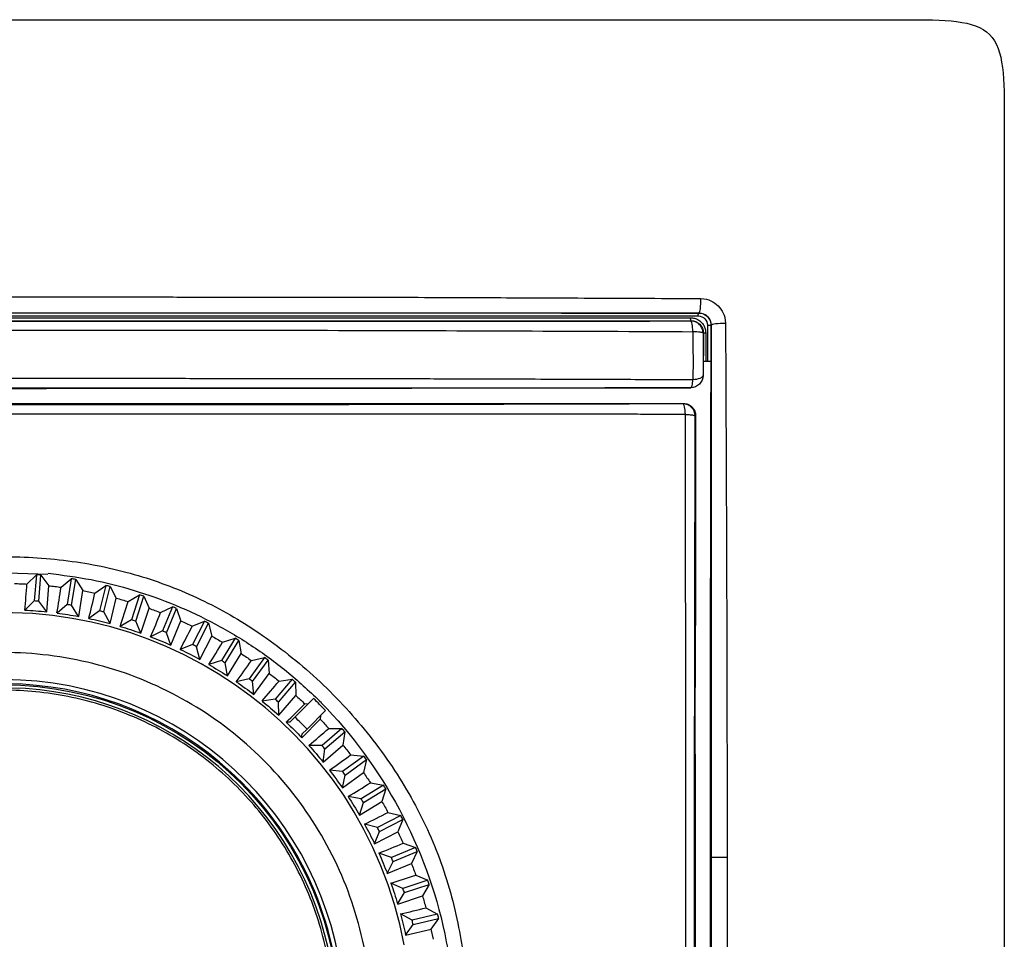
# Model space of a CAD drawing. Units: millimetres. Extents: x 0 to 420, y 0 to 297.
# Drawn here: x 136 to 176, y 208 to 246 of the extents above; entities that cross this region are included whole.
import ezdxf

# ---------------------------------------------------------------- set-up
doc = ezdxf.new("R2010")
doc.units = ezdxf.units.MM

msp = doc.modelspace()

# ---------------------------------------------------------------- linework, layer by layer
at = {"color": 7, "linetype": 'Continuous'}
for p, q in [((163.938, 233.986), (163.945, 233.994)), ((164.223, 233.174), (164.222, 232.003)), ((164.438, 233.484), (164.446, 233.492)), ((164.442, 232.003), (164.118, 232.003)), ((164.114, 231.426), (164.116, 231.423)), ((143.945, 230.927), (148.732, 230.927)), ((163.615, 230.928), (163.617, 230.926)), ((107.603, 230.281), (163.309, 230.281)), ((163.294, 230.266), (163.309, 230.281)), ((163.794, 229.766), (163.809, 229.782)), ((163.809, 229.782), (163.809, 221.187)), ((135.2, 223.361), (137.273, 223.284)), ((136.413, 222.885), (136.801, 223.264)), ((136.801, 223.264), (136.717, 222.194)), ((136.9, 222.179), (136.984, 223.249)), ((136.984, 223.249), (137.308, 222.814)), ((137.813, 222.755), (138.23, 223.102)), ((138.23, 223.102), (138.062, 222.042)), ((137.225, 221.748), (137.308, 222.815)), ((138.244, 222.013), (138.411, 223.073)), ((138.411, 223.073), (138.7, 222.614)), ((139.199, 222.515), (139.641, 222.828)), ((139.641, 222.828), (139.391, 221.785)), ((139.569, 221.742), (139.82, 222.785)), ((139.82, 222.785), (140.072, 222.305)), ((138.534, 221.558), (138.7, 222.615)), ((139.823, 221.266), (140.072, 222.306)), ((140.561, 222.167), (141.027, 222.445)), ((141.027, 222.445), (140.695, 221.424)), ((140.87, 221.368), (141.202, 222.388)), ((141.202, 222.388), (141.415, 221.89)), ((136.717, 222.194), (136.33, 221.817)), ((137.225, 221.746), (136.9, 222.179)), ((138.062, 222.042), (137.646, 221.697)), ((138.533, 221.556), (138.244, 222.013)), ((141.085, 220.873), (141.415, 221.891)), ((141.892, 221.714), (142.378, 221.954)), ((142.378, 221.954), (141.967, 220.963)), ((142.137, 220.892), (142.548, 221.884)), ((142.548, 221.884), (142.722, 221.37)), ((139.391, 221.785), (138.949, 221.474)), ((139.822, 221.264), (139.569, 221.742)), ((140.695, 221.424), (140.231, 221.149)), ((141.085, 220.871), (140.87, 221.368)), ((142.313, 220.382), (142.722, 221.371)), ((143.183, 221.157), (143.687, 221.359)), ((143.687, 221.359), (143.199, 220.403)), ((143.363, 220.319), (143.85, 221.275)), ((143.85, 221.275), (143.983, 220.75)), ((163.797, 216.084), (163.809, 221.187)), ((141.967, 220.963), (141.483, 220.725)), ((142.312, 220.38), (142.137, 220.892)), ((143.499, 219.797), (143.984, 220.751)), ((144.945, 220.663), (144.384, 219.748)), ((144.427, 220.501), (144.945, 220.663)), ((143.199, 220.403), (142.698, 220.203)), ((143.498, 219.795), (143.363, 220.319)), ((144.541, 219.652), (145.101, 220.567)), ((145.101, 220.567), (145.193, 220.032)), ((144.635, 219.12), (145.193, 220.033)), ((146.144, 219.87), (145.513, 219.002)), ((145.615, 219.75), (146.144, 219.87)), ((144.384, 219.748), (143.868, 219.588)), ((144.633, 219.119), (144.541, 219.652)), ((145.662, 218.894), (146.293, 219.762)), ((146.293, 219.762), (146.342, 219.222)), ((145.714, 218.357), (146.342, 219.223)), ((145.513, 219.002), (144.986, 218.883)), ((145.713, 218.355), (145.662, 218.894)), ((147.277, 218.986), (146.58, 218.17)), ((146.72, 218.05), (147.417, 218.866)), ((146.741, 218.907), (147.277, 218.986)), ((147.417, 218.866), (147.424, 218.324)), ((146.73, 217.511), (147.424, 218.325)), ((146.58, 218.17), (146.046, 218.093)), ((146.729, 217.509), (146.72, 218.05)), ((148.153, 218.195), (147.394, 217.436)), ((147.797, 217.979), (147.946, 217.988)), ((147.394, 217.436), (147.188, 217.23)), ((147.889, 216.941), (148.648, 217.7)), ((148.441, 217.493), (148.432, 217.344)), ((147.676, 216.588), (148.432, 217.345)), ((147.889, 216.941), (147.683, 216.735)), ((149.319, 216.964), (148.503, 216.267)), ((148.623, 216.128), (149.439, 216.825)), ((148.777, 216.971), (149.319, 216.964)), ((149.439, 216.825), (149.36, 216.288)), ((148.503, 216.267), (147.963, 216.275)), ((148.548, 215.593), (149.361, 216.289)), ((148.546, 215.592), (148.623, 216.128)), ((150.215, 215.84), (149.347, 215.209)), ((149.675, 215.889), (150.215, 215.84)), ((163.797, 215.922), (163.797, 194.085)), ((149.455, 215.06), (150.323, 215.691)), ((150.323, 215.691), (150.203, 215.162)), ((149.347, 215.209), (148.809, 215.259)), ((149.337, 214.532), (149.455, 215.06)), ((149.338, 214.533), (150.203, 215.163)), ((151.02, 214.648), (150.105, 214.088)), ((150.485, 214.74), (151.02, 214.648)), ((150.201, 213.931), (151.116, 214.492)), ((151.116, 214.492), (150.954, 213.974)), ((150.105, 214.088), (149.572, 214.18)), ((150.041, 213.414), (150.201, 213.931)), ((150.043, 213.415), (150.955, 213.975)), ((151.728, 213.398), (150.772, 212.91)), ((151.203, 213.53), (151.728, 213.398)), ((150.772, 212.91), (150.249, 213.044)), ((150.856, 212.747), (151.812, 213.234)), ((151.812, 213.234), (151.61, 212.731)), ((150.656, 212.244), (150.856, 212.747)), ((150.658, 212.244), (151.611, 212.731)), ((151.823, 212.269), (152.337, 212.095)), ((151.345, 211.684), (150.834, 211.859)), ((152.337, 212.095), (151.345, 211.684)), ((151.416, 211.514), (152.407, 211.925)), ((152.407, 211.925), (152.167, 211.439)), ((151.178, 211.029), (151.416, 211.514)), ((151.179, 211.029), (152.168, 211.44)), ((151.821, 210.417), (151.325, 210.631)), ((152.841, 210.749), (151.821, 210.417)), ((151.877, 210.242), (152.898, 210.574)), ((152.343, 210.962), (152.841, 210.749)), ((152.898, 210.574), (152.62, 210.108)), ((151.602, 209.777), (151.877, 210.242)), ((151.604, 209.777), (152.621, 210.109)), ((152.195, 209.117), (151.717, 209.369)), ((153.238, 209.367), (152.195, 209.117)), ((152.758, 209.619), (153.238, 209.367)), ((152.238, 208.938), (153.281, 209.188)), ((153.281, 209.188), (152.968, 208.746)), ((151.927, 208.495), (152.238, 208.938)), ((151.928, 208.496), (152.969, 208.746)), ((152.968, 208.746), (153.052, 208.331))]:
    msp.add_line(p, q, dxfattribs=at)
at = {"color": 7, "linetype": 'Continuous', "flags": 128}
for points in [[(163.615, 233.661), (163.621, 233.667), (163.625, 233.671)], [(164.113, 233.161), (164.12, 233.168), (164.126, 233.174)], [(164.295, 233.484), (164.293, 232.655), (164.291, 232.003)]]:
    msp.add_lwpolyline(points, dxfattribs=at)
at = {"color": 7, "linetype": 'Continuous'}
msp.add_circle((135.456, 205.003), 13.75, dxfattribs=at)
for centre, radius, start, end in [((163.293, 229.766), 0.5, 0.0204, 89.9796), ((135.456, 205.003), 18.31, 85.2126, 85.7874), ((135.456, 205.003), 18.31, 80.7126, 81.2874), ((91.137, 225.912), 45.377, 354.825, 356.1764), ((92.914, 229.325), 45.377, 350.325, 351.6764), ((135.456, 205.003), 18.31, 76.2126, 76.7874), ((94.954, 232.588), 45.377, 345.825, 347.1764), ((135.456, 205.003), 18.31, 71.7126, 72.2874), ((135.456, 205.003), 17.236, 85.1943, 85.8057), ((135.456, 205.003), 17.236, 80.6943, 81.3057), ((97.243, 235.68), 45.377, 341.325, 342.6764), ((135.456, 205.003), 18.31, 67.2126, 67.7874), ((135.456, 205.003), 16.708, 10.7088, 189.9454), ((135.456, 205.003), 17.236, 76.1943, 76.8057), ((99.767, 238.584), 45.377, 336.825, 338.1764), ((135.456, 205.003), 17.236, 71.6943, 72.3057), ((102.512, 241.281), 45.377, 332.325, 333.6764), ((135.456, 205.003), 18.31, 62.7126, 63.2874), ((135.456, 205.003), 17.236, 67.1943, 67.8057), ((135.456, 205.003), 18.31, 58.2126, 58.7874), ((135.456, 205.003), 17.236, 62.6943, 63.3057), ((105.46, 243.753), 45.377, 327.825, 329.1764), ((135.456, 205.003), 18.31, 53.7126, 54.2874), ((135.456, 205.003), 17.236, 58.1943, 58.8057), ((108.593, 245.987), 45.377, 323.325, 324.6764), ((135.456, 205.003), 13.966, 0, 337.5), ((135.456, 205.003), 13.798, 45, 0), ((135.456, 205.003), 17.236, 53.6943, 54.3057), ((111.891, 247.969), 45.377, 318.825, 320.1764), ((135.456, 205.003), 18.31, 49.2126, 49.7874), ((135.456, 205.003), 13.625, 225, 180), ((135.456, 205.003), 17.236, 49.1943, 49.8057), ((115.333, 249.687), 45.38, 314.325, 315.6763), ((135.456, 205.003), 18.31, 43.9047, 46.0953), ((135.456, 205.003), 17.236, 43.8365, 46.1635), ((118.903, 251.126), 45.377, 309.825, 311.1764), ((135.456, 205.003), 18.31, 40.2126, 40.7874), ((135.456, 205.003), 17.236, 40.1943, 40.8057), ((122.572, 252.283), 45.377, 305.325, 306.6764), ((135.456, 205.003), 18.31, 35.7126, 36.2874), ((135.456, 205.003), 17.236, 35.6943, 36.3057), ((135.456, 205.003), 13.798, 0, 45), ((126.322, 253.148), 45.377, 300.825, 302.1764), ((135.456, 205.003), 18.31, 31.2126, 31.7874), ((135.456, 205.003), 17.236, 31.1943, 31.8057), ((130.127, 253.716), 45.377, 296.325, 297.6764), ((135.456, 205.003), 18.31, 26.7126, 27.2874), ((135.456, 205.003), 17.236, 26.6943, 27.3057), ((133.965, 253.984), 45.377, 291.825, 293.1764), ((135.456, 205.003), 18.31, 22.2126, 22.7874), ((135.456, 205.003), 17.236, 22.1943, 22.8057), ((137.813, 253.95), 45.377, 287.325, 288.6764), ((135.456, 205.003), 18.31, 17.7126, 18.2874), ((135.456, 205.003), 17.236, 17.6943, 18.3057), ((141.646, 253.614), 45.377, 282.825, 284.1764), ((135.456, 205.003), 18.31, 13.2126, 13.7874), ((135.456, 205.003), 17.236, 13.1943, 13.8057)]:
    msp.add_arc(centre, radius, start, end, dxfattribs=at)
for points in [[(135.456, 246.003), (138.456, 246.003), (145.457, 246.003), (166.457, 246.003), (172.808, 246.003), (176.456, 246.003), (176.456, 242.355), (176.456, 236.004), (176.456, 215.004), (176.456, 208.003), (176.456, 205.003)], [(164.126, 233.174), (164.126, 233.174), (164.169, 233.174), (164.223, 233.174)], [(164.438, 233.484), (164.437, 232.99), (164.435, 232.497), (164.434, 232.003)], [(164.118, 232.003), (164.117, 231.81), (164.117, 231.616), (164.116, 231.423)], [(164.413, 205.003), (164.414, 214.002), (164.421, 223.002), (164.442, 232.003)], [(163.617, 230.926), (154.23, 230.899), (144.843, 230.891), (135.456, 230.887)], [(135.905, 222.905), (135.99, 222.903), (136.159, 222.898), (136.329, 222.889), (136.413, 222.885)], [(137.308, 222.814), (137.393, 222.806), (137.561, 222.788), (137.729, 222.766), (137.813, 222.755)], [(138.7, 222.614), (138.783, 222.599), (138.95, 222.568), (139.116, 222.533), (139.199, 222.515)], [(140.072, 222.305), (140.154, 222.283), (140.317, 222.239), (140.48, 222.191), (140.561, 222.167)], [(141.415, 221.89), (141.495, 221.862), (141.655, 221.805), (141.813, 221.744), (141.892, 221.714)], [(136.33, 221.818), (136.629, 221.803), (136.928, 221.779), (137.226, 221.748)], [(137.646, 221.698), (137.943, 221.659), (138.239, 221.612), (138.534, 221.557)], [(138.949, 221.474), (139.242, 221.412), (139.534, 221.342), (139.823, 221.265)], [(140.231, 221.15), (140.518, 221.065), (140.803, 220.972), (141.086, 220.872)], [(142.722, 221.37), (142.799, 221.336), (142.954, 221.267), (143.107, 221.194), (143.183, 221.157)], [(141.483, 220.725), (141.763, 220.618), (142.04, 220.503), (142.313, 220.381)], [(143.983, 220.75), (144.058, 220.709), (144.207, 220.628), (144.354, 220.544), (144.427, 220.501)], [(142.698, 220.204), (142.968, 220.075), (143.235, 219.939), (143.499, 219.796)], [(145.193, 220.032), (145.264, 219.986), (145.406, 219.894), (145.545, 219.798), (145.615, 219.75)], [(143.868, 219.589), (144.128, 219.439), (144.383, 219.283), (144.634, 219.119)], [(146.342, 219.222), (146.409, 219.17), (146.543, 219.067), (146.675, 218.961), (146.741, 218.907)], [(144.987, 218.884), (145.234, 218.714), (145.476, 218.538), (145.714, 218.356)], [(147.424, 218.324), (147.487, 218.267), (147.613, 218.154), (147.736, 218.037), (147.797, 217.979)], [(146.046, 218.093), (146.279, 217.905), (146.507, 217.71), (146.73, 217.51)], [(147.188, 217.23), (147.138, 217.228), (147.089, 217.225), (147.04, 217.222)], [(147.041, 217.222), (147.258, 217.016), (147.47, 216.804), (147.676, 216.587)], [(148.432, 217.344), (148.49, 217.283), (148.607, 217.16), (148.72, 217.034), (148.777, 216.971)], [(147.675, 216.586), (147.678, 216.635), (147.681, 216.685), (147.684, 216.734)], [(147.964, 216.276), (148.164, 216.053), (148.359, 215.825), (148.547, 215.592)], [(149.36, 216.288), (149.414, 216.222), (149.52, 216.09), (149.623, 215.956), (149.675, 215.889)], [(163.797, 215.922), (163.797, 215.976), (163.797, 216.031), (163.797, 216.084)], [(148.81, 215.26), (148.992, 215.022), (149.168, 214.78), (149.338, 214.533)], [(150.203, 215.162), (150.251, 215.093), (150.347, 214.953), (150.439, 214.811), (150.485, 214.74)], [(149.573, 214.18), (149.736, 213.929), (149.893, 213.674), (150.043, 213.414)], [(150.954, 213.974), (150.997, 213.901), (151.081, 213.754), (151.162, 213.605), (151.203, 213.53)], [(150.25, 213.044), (150.393, 212.781), (150.529, 212.514), (150.658, 212.244)], [(151.61, 212.731), (151.647, 212.654), (151.72, 212.501), (151.789, 212.346), (151.823, 212.269)], [(150.835, 211.859), (150.957, 211.585), (151.072, 211.308), (151.179, 211.029)], [(152.167, 211.439), (152.197, 211.36), (152.257, 211.202), (152.314, 211.042), (152.343, 210.962)], [(151.325, 210.631), (151.425, 210.349), (151.518, 210.064), (151.603, 209.777)], [(152.62, 210.108), (152.644, 210.027), (152.692, 209.864), (152.736, 209.701), (152.758, 209.619)], [(151.718, 209.369), (151.796, 209.079), (151.866, 208.788), (151.928, 208.495)]]:
    msp.add_open_spline(points, degree=3, dxfattribs=at)
for points, knots in [([(135.456, 234.645), (135.81, 234.647), (136.52, 234.652), (137.591, 234.653), (138.677, 234.651), (139.787, 234.648), (140.926, 234.645), (142.526, 234.643), (144.637, 234.643), (147.257, 234.639), (150.382, 234.634), (153.87, 234.628), (157.137, 234.61), (159.777, 234.6), (161.884, 234.592), (163.305, 234.584), (164.021, 234.58)], [0, 0, 0, 0, 0.037016, 0.074308, 0.112141, 0.150773, 0.190454, 0.231439, 0.31842, 0.411521, 0.506044, 0.645997, 0.777597, 0.849488, 0.924241, 1, 1, 1, 1]), ([(163.945, 233.994), (163.968, 233.996), (163.99, 234.064), (164.019, 234.286), (164.025, 234.438), (164.021, 234.58)], [0, 0, 0, 0, 0.5, 0.5, 1, 1, 1, 1]), ([(164.021, 234.58), (164.188, 234.575), (164.322, 234.541), (164.553, 234.435), (164.65, 234.365), (164.817, 234.197), (164.888, 234.101), (164.994, 233.87), (165.029, 233.737), (165.033, 233.568)], [0, 0, 0, 0, 0.25, 0.25, 0.5, 0.5, 0.75, 0.75, 1, 1, 1, 1]), ([(135.456, 233.992), (137.844, 233.993), (140.228, 233.993), (144.989, 233.993), (147.366, 233.993), (152.117, 233.993), (154.49, 233.993), (159.225, 233.993), (161.589, 233.994), (163.945, 233.994)], [0, 0, 0, 0, 0.25, 0.25, 0.5, 0.5, 0.75, 0.75, 1, 1, 1, 1]), ([(135.456, 233.99), (136.001, 233.99), (137.105, 233.99), (138.783, 233.99), (140.505, 233.99), (142.271, 233.99), (144.08, 233.99), (145.931, 233.99), (147.824, 233.99), (149.81, 233.99), (151.864, 233.989), (153.962, 233.989), (156.026, 233.989), (158.056, 233.988), (160.049, 233.987), (162.007, 233.987), (163.298, 233.986), (163.938, 233.986)], [0, 0, 0, 0, 0.057114, 0.115787, 0.176011, 0.237771, 0.301054, 0.36584, 0.43211, 0.499842, 0.574583, 0.648253, 0.72083, 0.7923, 0.862653, 0.931886, 1, 1, 1, 1]), ([(163.916, 233.866), (163.916, 233.897), (163.918, 233.928), (163.926, 233.973), (163.932, 233.986), (163.938, 233.986)], [0, 0, 0, 0, 0.5, 0.5, 1, 1, 1, 1]), ([(163.938, 233.986), (164.068, 233.986), (164.198, 233.933), (164.384, 233.747), (164.438, 233.616), (164.438, 233.484)], [0, 0, 0, 0, 0.5, 0.5, 1, 1, 1, 1]), ([(163.945, 233.994), (164.075, 233.993), (164.206, 233.94), (164.392, 233.753), (164.446, 233.622), (164.446, 233.492)], [0, 0, 0, 0, 0.5, 0.5, 1, 1, 1, 1]), ([(135.456, 233.87), (136.643, 233.87), (137.831, 233.87), (140.209, 233.87), (141.399, 233.87), (144.971, 233.87), (147.354, 233.87), (152.113, 233.869), (154.489, 233.869), (158.037, 233.868), (159.218, 233.868), (161.573, 233.867), (162.747, 233.867), (163.916, 233.866)], [0, 0, 0, 0, 0.125, 0.125, 0.25, 0.25, 0.5, 0.5, 0.75, 0.75, 0.875, 0.875, 1, 1, 1, 1]), ([(135.456, 233.789), (137.812, 233.789), (140.168, 233.789), (144.876, 233.789), (147.228, 233.79), (151.927, 233.79), (154.274, 233.79), (158.955, 233.791), (161.288, 233.791), (163.604, 233.791)], [0, 0, 0, 0, 0.25, 0.25, 0.5, 0.5, 0.75, 0.75, 1, 1, 1, 1]), ([(135.456, 233.669), (135.456, 233.669), (135.457, 233.669), (135.457, 233.669), (135.457, 233.669), (135.458, 233.669), (135.46, 233.669), (135.464, 233.669), (135.472, 233.669), (135.489, 233.669), (135.521, 233.669), (135.585, 233.669), (135.715, 233.669), (135.973, 233.669), (136.489, 233.669), (137.521, 233.668), (139.584, 233.668), (143.002, 233.668), (146.531, 233.668), (149.396, 233.668), (151.976, 233.669), (154.823, 233.67), (157.941, 233.67), (160.309, 233.671), (162.145, 233.671), (163.19, 233.671), (163.625, 233.671)], [0, 0, 0, 0, 0.0000076, 0.0000153, 0.0000306, 0.0000611, 0.0001222, 0.0002445, 0.000489, 0.0009779, 0.0019558, 0.0039116, 0.007823, 0.0156454, 0.0312881, 0.0625659, 0.1250948, 0.2500619, 0.4252209, 0.4997775, 0.5544973, 0.6996342, 0.8030343, 0.8875675, 0.9532253, 1, 1, 1, 1]), ([(135.456, 233.66), (135.834, 233.66), (136.677, 233.66), (138.071, 233.66), (139.628, 233.659), (141.288, 233.659), (143.493, 233.659), (146.061, 233.659), (149.233, 233.66), (152.651, 233.66), (156.475, 233.66), (159.697, 233.66), (162.066, 233.66), (163.126, 233.661), (163.615, 233.661)], [0, 0, 0, 0, 0.040122, 0.089424, 0.147911, 0.205466, 0.265637, 0.382065, 0.478349, 0.602788, 0.745774, 0.88599, 0.947449, 1, 1, 1, 1]), ([(163.604, 233.791), (163.632, 233.79), (163.687, 233.787), (163.767, 233.772), (163.842, 233.747), (163.913, 233.712), (163.979, 233.668), (164.061, 233.597), (164.145, 233.491), (164.211, 233.338), (164.219, 233.229), (164.223, 233.174)], [0, 0, 0, 0, 0.087213, 0.171019, 0.252693, 0.333612, 0.415188, 0.498802, 0.667913, 0.830779, 1, 1, 1, 1]), ([(163.625, 233.671), (163.62, 233.672), (163.614, 233.685), (163.606, 233.729), (163.604, 233.76), (163.604, 233.791)], [0, 0, 0, 0, 0.5, 0.5, 1, 1, 1, 1]), ([(163.696, 233.222), (163.692, 233.341), (163.683, 233.453), (163.654, 233.612), (163.635, 233.658), (163.615, 233.661)], [0, 0, 0, 0, 0.5, 0.5, 1, 1, 1, 1]), ([(164.113, 233.162), (164.113, 233.162), (164.113, 233.162), (164.113, 233.164), (164.113, 233.167), (164.113, 233.175), (164.113, 233.183), (164.112, 233.195), (164.111, 233.209), (164.109, 233.23), (164.104, 233.259), (164.094, 233.3), (164.063, 233.391), (163.984, 233.513), (163.859, 233.603), (163.761, 233.64), (163.696, 233.655), (163.65, 233.66), (163.622, 233.66), (163.615, 233.661)], [0, 0, 0, 0, 0.0012763, 0.0029169, 0.0064045, 0.0140867, 0.0317324, 0.0397347, 0.0594884, 0.084704, 0.1209371, 0.1727336, 0.2471159, 0.4903179, 0.7171591, 0.8225448, 0.8910329, 0.9725182, 1, 1, 1, 1]), ([(163.625, 233.671), (163.755, 233.671), (163.883, 233.62), (164.023, 233.483), (164.061, 233.428), (164.099, 233.337), (164.109, 233.305), (164.122, 233.241), (164.126, 233.209), (164.126, 233.174)], [0, 0, 0, 0, 0.5, 0.5, 0.75, 0.75, 0.875, 0.875, 1, 1, 1, 1]), ([(163.916, 233.866), (164.015, 233.866), (164.113, 233.825), (164.254, 233.684), (164.295, 233.585), (164.295, 233.484)], [0, 0, 0, 0, 0.5, 0.5, 1, 1, 1, 1]), ([(164.446, 233.492), (164.449, 233.515), (164.517, 233.537), (164.739, 233.566), (164.891, 233.572), (165.033, 233.568)], [0, 0, 0, 0, 0.5, 0.5, 1, 1, 1, 1]), ([(165.033, 233.568), (165.035, 233.227), (165.04, 232.549), (165.045, 231.54), (165.05, 230.551), (165.053, 229.59), (165.059, 228.15), (165.068, 226.232), (165.076, 223.644), (165.087, 220.819), (165.092, 218.115), (165.096, 215.713), (165.101, 213.698), (165.098, 212.359), (165.097, 211.699)], [0, 0, 0, 0, 0.047162, 0.09369, 0.139248, 0.183491, 0.226082, 0.337447, 0.44702, 0.581248, 0.724435, 0.816953, 0.909815, 1, 1, 1, 1]), ([(135.457, 233.287), (136.639, 233.286), (137.82, 233.286), (140.181, 233.286), (141.36, 233.286), (144.899, 233.285), (147.258, 233.282), (151.972, 233.27), (154.326, 233.262), (159.022, 233.245), (161.363, 233.236), (163.696, 233.222)], [0, 0, 0, 0, 0.125, 0.125, 0.25, 0.25, 0.5, 0.5, 0.75, 0.75, 1, 1, 1, 1]), ([(163.697, 233.223), (163.698, 233.062), (163.699, 232.897), (163.701, 232.564), (163.702, 232.397), (163.703, 231.9), (163.702, 231.575), (163.701, 231.263)], [0, 0, 0, 0, 0.25, 0.25, 0.5, 0.5, 1, 1, 1, 1]), ([(164.113, 233.161), (164.112, 233.176), (164.068, 233.19), (163.917, 233.213), (163.811, 233.22), (163.697, 233.223)], [0, 0, 0, 0, 0.5, 0.5, 1, 1, 1, 1]), ([(164.113, 233.161), (164.113, 233.013), (164.113, 232.866), (164.113, 232.572), (164.113, 232.426), (164.113, 231.991), (164.113, 231.705), (164.114, 231.426)], [0, 0, 0, 0, 0.25, 0.25, 0.5, 0.5, 1, 1, 1, 1]), ([(164.126, 233.174), (164.126, 232.979), (164.126, 232.784), (164.126, 232.394), (164.126, 232.198), (164.125, 232.003)], [0, 0, 0, 0, 0.5, 0.5, 1, 1, 1, 1]), ([(164.295, 233.484), (164.329, 233.484), (164.366, 233.484), (164.421, 233.484), (164.437, 233.484), (164.438, 233.484)], [0, 0, 0, 0, 0.5, 0.5, 1, 1, 1, 1]), ([(164.446, 233.492), (164.446, 231.691), (164.446, 229.882), (164.446, 226.257), (164.446, 224.441), (164.446, 220.803), (164.446, 218.981), (164.445, 215.333), (164.445, 213.507), (164.446, 211.682)], [0, 0, 0, 0, 0.25, 0.25, 0.5, 0.5, 0.75, 0.75, 1, 1, 1, 1]), ([(135.459, 231.319), (135.921, 231.319), (136.845, 231.318), (138.231, 231.316), (139.617, 231.315), (141.003, 231.313), (142.389, 231.312), (143.774, 231.311), (145.159, 231.309), (146.543, 231.308), (147.927, 231.306), (149.311, 231.304), (151.146, 231.302), (153.402, 231.297), (155.816, 231.29), (157.882, 231.282), (159.577, 231.276), (161.103, 231.271), (162.46, 231.267), (163.306, 231.264), (163.7, 231.263)], [0, 0, 0, 0, 0.048832, 0.097682, 0.146542, 0.195402, 0.244262, 0.293121, 0.341982, 0.390847, 0.439716, 0.488591, 0.537473, 0.634371, 0.728054, 0.794253, 0.854591, 0.909065, 0.957638, 1, 1, 1, 1]), ([(164.114, 231.426), (164.113, 231.295), (164.059, 231.166), (163.875, 230.982), (163.745, 230.928), (163.615, 230.928)], [0, 0, 0, 0, 0.5, 0.5, 1, 1, 1, 1]), ([(163.615, 230.928), (163.634, 230.93), (163.652, 230.964), (163.682, 231.083), (163.694, 231.168), (163.7, 231.264)], [0, 0, 0, 0, 0.5, 0.5, 1, 1, 1, 1]), ([(163.701, 231.263), (163.814, 231.27), (163.919, 231.29), (164.069, 231.349), (164.112, 231.387), (164.114, 231.426)], [0, 0, 0, 0, 0.5, 0.5, 1, 1, 1, 1]), ([(135.456, 230.927), (138.088, 230.927), (140.921, 230.927), (143.746, 230.927), (143.945, 230.927)], [0, 0, 0, 0, 0.929337, 1, 1, 1, 1]), ([(148.732, 230.927), (149.566, 230.927), (152.475, 230.928), (157.448, 230.928), (161.556, 230.928), (163.615, 230.928)], [0, 0, 0, 0, 0.16714, 0.582597, 1, 1, 1, 1]), ([(163.294, 230.266), (162.224, 230.263), (159.922, 230.256), (156.464, 230.247), (153.457, 230.24), (151.124, 230.235), (148.713, 230.231), (145.833, 230.226), (142.573, 230.223), (139.169, 230.222), (136.004, 230.222), (132.724, 230.223), (129.555, 230.225), (125.747, 230.228), (120.963, 230.233), (116.002, 230.242), (111.668, 230.253), (109.068, 230.261), (107.912, 230.265), (107.619, 230.266)], [0, 0, 0, 0, 0.058056, 0.125031, 0.187482, 0.220629, 0.250841, 0.317299, 0.375375, 0.425826, 0.49981, 0.544985, 0.60162, 0.669728, 0.749319, 0.858528, 0.936809, 0.984025, 1, 1, 1, 1]), ([(163.39, 229.835), (163.387, 229.952), (163.375, 230.062), (163.34, 230.218), (163.317, 230.264), (163.294, 230.266)], [0, 0, 0, 0, 0.5, 0.5, 1, 1, 1, 1]), ([(163.309, 230.281), (163.368, 230.281), (163.432, 230.271), (163.555, 230.222), (163.614, 230.184), (163.712, 230.086), (163.75, 230.027), (163.799, 229.904), (163.809, 229.84), (163.809, 229.782)], [0, 0, 0, 0, 0.25, 0.25, 0.5, 0.5, 0.75, 0.75, 1, 1, 1, 1]), ([(163.39, 229.835), (163.045, 229.835), (162.345, 229.836), (161.282, 229.837), (160.194, 229.838), (159.081, 229.838), (157.942, 229.839), (156.779, 229.839), (155.59, 229.84), (154.376, 229.84), (153.136, 229.841), (151.872, 229.841), (150.582, 229.841), (149.267, 229.842), (147.927, 229.842), (146.561, 229.842), (145.171, 229.842), (143.755, 229.842), (142.314, 229.842), (140.848, 229.842), (139.356, 229.842), (137.84, 229.842), (135.638, 229.841), (132.759, 229.841), (129.211, 229.841), (125.663, 229.842), (123.055, 229.843), (121.331, 229.844), (120.436, 229.844), (119.38, 229.844), (118.162, 229.843), (116.783, 229.842), (115.242, 229.841), (113.54, 229.84), (111.676, 229.839), (109.65, 229.837), (108.25, 229.836), (107.522, 229.835)], [0, 0, 0, 0, 0.018818, 0.038057, 0.057717, 0.077798, 0.098302, 0.119228, 0.140578, 0.162353, 0.184553, 0.207181, 0.230239, 0.253729, 0.277653, 0.302013, 0.326811, 0.352049, 0.377729, 0.403849, 0.430412, 0.457418, 0.484869, 0.548022, 0.6112, 0.674421, 0.737705, 0.750796, 0.766777, 0.785652, 0.80743, 0.832122, 0.859741, 0.890309, 0.923851, 0.960399, 1, 1, 1, 1]), ([(163.39, 180.172), (163.391, 180.564), (163.392, 181.335), (163.394, 182.473), (163.395, 183.572), (163.397, 184.631), (163.398, 185.652), (163.399, 186.633), (163.401, 187.575), (163.402, 188.478), (163.403, 189.341), (163.403, 190.166), (163.404, 190.951), (163.405, 191.697), (163.406, 193.253), (163.407, 195.78), (163.408, 199.14), (163.408, 202.497), (163.405, 204.975), (163.405, 207.037), (163.406, 208.598), (163.407, 210.222), (163.407, 212.162), (163.407, 214.506), (163.406, 217.069), (163.405, 219.312), (163.403, 221.26), (163.4, 223.289), (163.398, 225.399), (163.394, 227.592), (163.392, 229.078), (163.39, 229.835)], [0, 0, 0, 0, 0.023857, 0.046894, 0.069115, 0.090522, 0.111121, 0.130915, 0.149905, 0.168095, 0.185488, 0.202084, 0.217887, 0.232897, 0.247115, 0.311771, 0.38531, 0.449691, 0.514052, 0.534548, 0.573922, 0.608091, 0.63238, 0.69082, 0.749442, 0.786975, 0.826175, 0.867058, 0.909642, 0.95395, 1, 1, 1, 1]), ([(163.39, 229.835), (163.413, 229.834), (163.454, 229.833), (163.506, 229.829), (163.562, 229.825), (163.62, 229.819), (163.689, 229.809), (163.746, 229.796), (163.785, 229.781), (163.791, 229.771), (163.794, 229.766)], [0, 0, 0, 0, 0.10248, 0.185889, 0.250242, 0.383419, 0.500312, 0.68213, 0.84701, 1, 1, 1, 1]), ([(163.794, 180.241), (163.791, 181.377), (163.787, 183.73), (163.782, 186.627), (163.778, 189.042), (163.775, 191.071), (163.773, 192.896), (163.77, 194.897), (163.768, 197), (163.767, 199.805), (163.766, 202.511), (163.765, 205.236), (163.766, 208.03), (163.766, 210.5), (163.765, 212.495), (163.766, 213.932), (163.768, 215.587), (163.771, 217.755), (163.775, 220.451), (163.781, 223.672), (163.787, 226.805), (163.792, 228.86), (163.794, 229.766)], [0, 0, 0, 0, 0.069005, 0.142923, 0.175869, 0.215499, 0.265943, 0.286417, 0.336641, 0.393128, 0.456005, 0.500088, 0.557734, 0.624784, 0.649334, 0.678294, 0.711663, 0.749433, 0.809465, 0.87488, 0.944819, 1, 1, 1, 1]), ([(122.056, 218.442), (122.162, 218.546), (122.374, 218.754), (122.697, 219.057), (123.024, 219.351), (123.355, 219.636), (123.689, 219.912), (124.027, 220.18), (124.368, 220.438), (124.714, 220.687), (125.062, 220.927), (125.415, 221.158), (125.771, 221.38), (126.13, 221.593), (126.494, 221.797), (126.861, 221.992), (127.231, 222.178), (127.605, 222.355), (127.983, 222.523), (128.365, 222.682), (128.75, 222.832), (129.139, 222.972), (129.531, 223.104), (129.927, 223.227), (130.327, 223.341), (130.73, 223.446), (131.137, 223.542), (131.547, 223.629), (131.961, 223.707), (132.379, 223.775), (132.801, 223.835), (133.226, 223.886), (133.654, 223.928), (134.087, 223.961), (134.522, 223.984), (134.962, 223.999), (136.212, 224.015), (138.243, 223.888), (140.98, 223.305), (143.558, 222.318), (145.589, 221.147), (147.146, 220.003), (148.299, 219.018), (149.373, 217.949), (150.369, 216.797), (151.274, 215.581), (152.077, 214.314), (152.761, 213.005), (153.329, 211.65), (153.784, 210.25), (154.106, 208.869), (154.322, 207.531), (154.452, 206.256), (154.501, 204.997), (154.469, 203.753), (154.356, 202.525), (154.162, 201.313), (153.887, 200.116), (153.531, 198.936), (153.083, 197.741), (152.535, 196.541), (151.872, 195.347), (151.113, 194.192), (150.155, 192.949), (148.997, 191.66), (147.627, 190.38), (146.175, 189.258), (144.64, 188.294), (142.711, 187.335), (140.349, 186.505), (137.531, 185.99), (134.622, 185.921), (132.257, 186.211), (130.471, 186.611), (129.277, 186.969), (128.117, 187.407), (126.992, 187.925), (125.901, 188.524), (124.845, 189.203), (123.824, 189.962), (122.837, 190.801), (121.978, 191.631), (121.24, 192.42), (120.622, 193.143), (120.046, 193.883), (119.513, 194.64), (119.023, 195.413), (118.575, 196.203), (118.17, 197.009), (117.808, 197.832), (117.489, 198.672), (117.212, 199.528), (116.978, 200.4), (116.788, 201.289), (116.639, 202.194), (116.534, 203.116), (116.469, 204.054), (116.462, 204.685), (116.458, 205.003)], [0, 0, 0, 0, 0.004273, 0.008512, 0.012718, 0.016893, 0.021039, 0.025158, 0.029252, 0.033323, 0.037373, 0.041403, 0.045416, 0.049414, 0.053399, 0.057373, 0.061339, 0.065298, 0.069253, 0.073205, 0.077158, 0.081112, 0.085071, 0.089037, 0.093011, 0.096996, 0.100993, 0.105006, 0.109036, 0.113086, 0.117156, 0.12125, 0.125369, 0.129515, 0.13369, 0.137896, 0.142135, 0.16958, 0.196051, 0.222148, 0.248499, 0.263062, 0.27753, 0.291987, 0.306514, 0.321191, 0.335446, 0.349528, 0.363535, 0.377564, 0.391714, 0.4042, 0.416436, 0.428467, 0.440343, 0.452113, 0.463831, 0.475547, 0.487316, 0.499189, 0.512133, 0.52516, 0.538345, 0.55176, 0.57015, 0.58801, 0.60549, 0.622746, 0.639944, 0.66723, 0.694301, 0.721819, 0.750414, 0.762432, 0.774326, 0.786156, 0.797978, 0.809851, 0.821834, 0.833981, 0.846347, 0.858983, 0.868233, 0.877329, 0.88629, 0.895135, 0.903884, 0.912558, 0.921179, 0.929769, 0.938349, 0.946943, 0.955573, 0.964259, 0.973025, 0.98189, 0.990875, 1, 1, 1, 1]), ([(137.279, 223.327), (137.871, 223.251), (139.061, 223.1), (140.81, 222.651), (142.515, 222.044), (144.151, 221.27), (145.702, 220.338), (147.163, 219.267), (148.04, 218.439), (148.478, 218.025)], [0, 0, 0, 0, 0.141613, 0.284675, 0.427739, 0.570803, 0.713868, 0.856933, 1, 1, 1, 1]), ([(149.383, 199.235), (149.855, 200.374), (150.186, 201.572), (150.548, 204.011), (150.579, 205.254), (150.337, 207.708), (150.065, 208.921), (149.234, 211.243), (148.675, 212.353), (147.305, 214.404), (146.493, 215.344), (144.666, 217.001), (143.65, 217.716), (141.475, 218.879), (140.315, 219.326), (137.923, 219.926), (136.69, 220.078), (135.456, 220.078)], [0, 0, 0, 0, 0.125, 0.125, 0.25, 0.25, 0.375, 0.375, 0.5, 0.5, 0.625, 0.625, 0.75, 0.75, 0.875, 0.875, 1, 1, 1, 1]), ([(145.025, 195.435), (145.114, 195.525), (145.292, 195.706), (145.548, 195.986), (145.797, 196.272), (146.038, 196.565), (146.27, 196.865), (146.494, 197.172), (146.889, 197.744), (147.41, 198.614), (147.978, 199.816), (148.427, 201.069), (148.857, 202.788), (149.076, 205.004), (148.814, 207.66), (148.039, 210.215), (146.781, 212.57), (145.087, 214.634), (143.023, 216.328), (140.668, 217.586), (138.113, 218.361), (135.456, 218.623), (132.799, 218.361), (130.245, 217.586), (128.281, 216.537), (127.036, 215.613), (126.465, 215.121), (126.185, 214.862), (126.025, 214.709), (125.931, 214.616), (125.887, 214.572)], [0, 0, 0, 0, 0.008964, 0.017909, 0.02684, 0.035766, 0.044693, 0.053627, 0.062577, 0.093824, 0.125132, 0.156406, 0.187686, 0.250165, 0.312644, 0.375123, 0.437602, 0.500081, 0.562561, 0.625039, 0.687519, 0.749997, 0.812477, 0.874956, 0.937434, 0.96871, 0.984354, 0.990612, 0.995665, 1, 1, 1, 1]), ([(148.475, 218.022), (150.999, 215.436), (153.237, 211.256), (153.833, 206.781), (153.93, 204.985), (153.907, 204.085), (153.624, 201.401), (152.221, 196.105), (148.677, 191.664), (144.197, 188.647), (142.543, 187.887), (139.07, 186.874), (135.436, 186.364), (130.899, 186.994), (128.365, 187.947), (126.737, 188.71), (125.956, 189.157), (122.241, 191.689), (118.703, 196.135), (117.296, 201.426), (117.01, 204.108), (116.985, 205.008), (117.081, 206.801), (117.677, 211.271), (119.929, 215.448), (122.458, 218.035)], [0, 0, 0, 0, 0.125, 0.15625, 0.15625, 0.1875, 0.1875, 0.25, 0.375, 0.375, 0.4375, 0.4375, 0.5, 0.5625, 0.59375, 0.59375, 0.625, 0.625, 0.75, 0.8125, 0.8125, 0.84375, 0.84375, 0.875, 1, 1, 1, 1]), ([(164.446, 211.682), (164.448, 211.688), (164.527, 211.693), (164.779, 211.7), (164.949, 211.701), (165.097, 211.699)], [0, 0, 0, 0, 0.5, 0.5, 1, 1, 1, 1]), ([(164.446, 211.682), (164.446, 210.569), (164.446, 209.455), (164.446, 207.229), (164.446, 206.116), (164.446, 205.003)], [0, 0, 0, 0, 0.5, 0.5, 1, 1, 1, 1]), ([(165.097, 211.699), (165.098, 211.106), (165.1, 209.99), (165.097, 208.317), (165.101, 206.678), (165.099, 205.562), (165.098, 205.003)], [0, 0, 0, 0, 0.265883, 0.499998, 0.74971, 1, 1, 1, 1])]:
    msp.add_open_spline(points, degree=3, knots=knots, dxfattribs=at)

doc.saveas('drawing.dxf')
